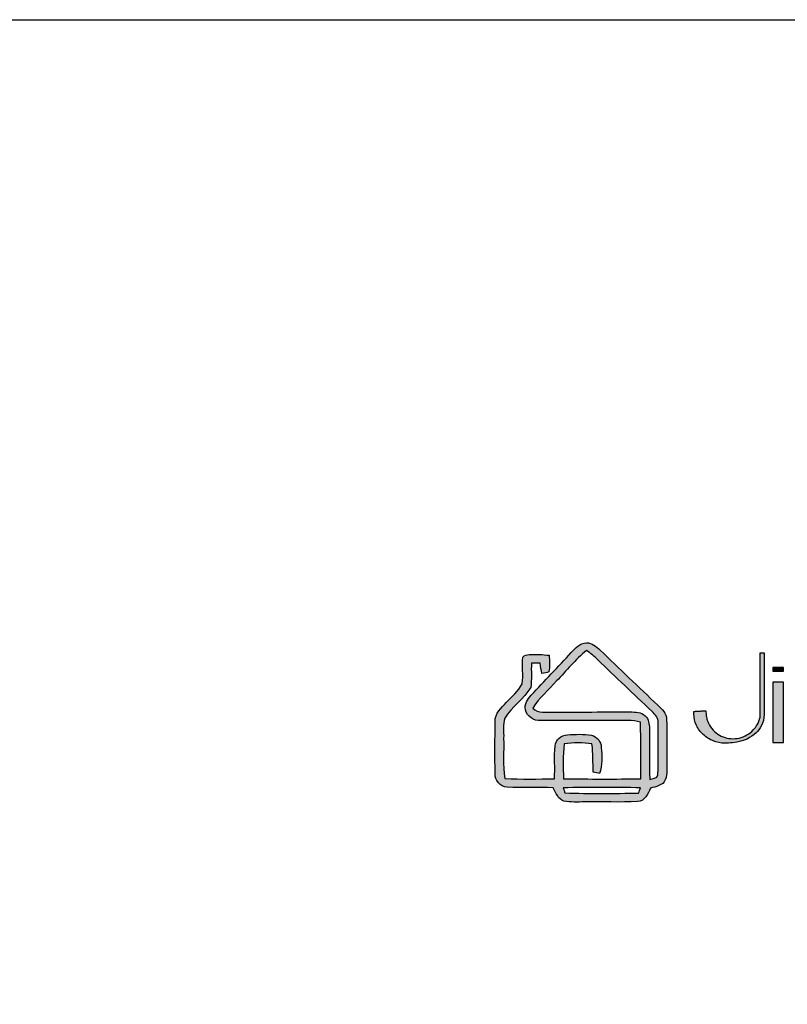
# Model space of a CAD drawing. Units: millimetres. Extents: x -567 to 26290, y -1201508 to -1073.
# Drawn here: x 17278 to 17328, y -4393 to -4328 of the extents above; entities that cross this region are included whole.
import ezdxf

# ---------------------------------------------------------------- set-up
doc = ezdxf.new("R2010")
doc.units = ezdxf.units.MM
doc.layers.add('99-不出圖', color=215, linetype='Continuous', plot=False)
doc.layers.add('圖層 3', color=7, linetype='Continuous', true_color=0x000000)

msp = doc.modelspace()

# ---------------------------------------------------------------- hatches: boundary and pattern name
at = {"layer": '圖層 3'}
h = msp.add_hatch(color=3, dxfattribs=at)
h.dxf.hatch_style = 2
edge = h.paths.add_edge_path()
edge.add_spline(control_points=[(17313.469, -4378.677), (17313.498, -4378.758), (17313.553, -4378.923), (17313.585, -4379.007), (17315.208, -4379.078), (17316.833, -4379.05), (17318.455, -4379.025), (17318.488, -4378.936), (17318.552, -4378.759), (17318.586, -4378.672), (17316.883, -4378.639), (17315.176, -4378.638), (17313.469, -4378.677)], knot_values=[0, 0, 0, 0, 1, 1, 1, 2, 2, 2, 3, 3, 3, 4, 4, 4, 4], degree=3, periodic=0)
edge = h.paths.add_edge_path()
edge.add_spline(control_points=[(17313.025, -4371.607), (17312.502, -4372.204), (17311.865, -4372.722), (17311.456, -4373.409), (17311.64, -4373.552), (17311.845, -4373.687), (17312.098, -4373.661), (17314.031, -4373.661), (17315.966, -4373.661), (17317.9, -4373.655), (17318.238, -4373.662), (17318.625, -4373.661), (17318.883, -4373.912), (17319.132, -4374.123), (17319.157, -4374.462), (17319.168, -4374.761), (17319.19, -4375.885), (17319.138, -4377.008), (17319.186, -4378.134), (17319.363, -4378.052), (17319.706, -4378.069), (17319.725, -4377.827), (17319.772, -4376.682), (17319.736, -4375.538), (17319.745, -4374.395), (17319.785, -4374.065), (17319.549, -4373.818), (17319.328, -4373.607), (17318.13, -4372.483), (17316.936, -4371.351), (17315.759, -4370.206), (17315.527, -4369.975), (17315.271, -4369.773), (17315.002, -4369.584), (17314.274, -4370.191), (17313.687, -4370.935), (17313.025, -4371.607)], knot_values=[0, 0, 0, 0, 1, 1, 1, 2, 2, 2, 3, 3, 3, 4, 4, 4, 5, 5, 5, 6, 6, 6, 7, 7, 7, 8, 8, 8, 9, 9, 9, 10, 10, 10, 11, 11, 11, 12, 12, 12, 12], degree=3, periodic=0)
edge = h.paths.add_edge_path()
edge.add_spline(control_points=[(17314.003, -4369.726), (17314.276, -4369.448), (17314.566, -4369.085), (17315, -4369.085), (17315.371, -4369.064), (17315.659, -4369.332), (17315.908, -4369.563), (17317.177, -4370.783), (17318.447, -4372.007), (17319.729, -4373.212), (17319.994, -4373.472), (17320.305, -4373.751), (17320.305, -4374.15), (17320.352, -4375.05), (17320.3, -4375.955), (17320.324, -4376.862), (17320.314, -4377.293), (17320.372, -4377.746), (17320.218, -4378.157), (17320.051, -4378.529), (17319.595, -4378.589), (17319.246, -4378.706), (17319.063, -4379.068), (17318.88, -4379.562), (17318.389, -4379.578), (17317.221, -4379.656), (17316.045, -4379.578), (17314.875, -4379.611), (17314.424, -4379.609), (17313.961, -4379.646), (17313.517, -4379.549), (17313.117, -4379.438), (17312.988, -4379), (17312.813, -4378.68), (17311.795, -4378.596), (17310.768, -4378.708), (17309.752, -4378.632), (17309.289, -4378.602), (17308.947, -4378.17), (17308.966, -4377.732), (17308.947, -4376.577), (17308.954, -4375.421), (17308.965, -4374.268), (17308.947, -4373.749), (17309.392, -4373.396), (17309.706, -4373.035), (17310.06, -4372.633), (17310.502, -4372.282), (17310.748, -4371.798), (17310.849, -4371.214), (17310.726, -4370.615), (17310.802, -4370.029), (17310.891, -4369.881), (17311.073, -4369.88), (17311.222, -4369.86), (17311.664, -4369.826), (17312.106, -4369.86), (17312.538, -4369.907), (17312.555, -4370.269), (17312.6, -4370.641), (17312.509, -4370.996), (17312.389, -4371.105), (17312.202, -4371.07), (17312.053, -4371.105), (17312.01, -4370.882), (17311.975, -4370.662), (17311.939, -4370.436), (17311.748, -4370.432), (17311.556, -4370.428), (17311.365, -4370.424), (17311.344, -4370.957), (17311.397, -4371.499), (17311.317, -4372.03), (17310.867, -4372.798), (17310.075, -4373.313), (17309.603, -4374.065), (17309.474, -4374.49), (17309.544, -4374.945), (17309.529, -4375.382), (17309.562, -4376.273), (17309.458, -4377.169), (17309.606, -4378.053), (17310.7, -4378.129), (17311.795, -4378.086), (17312.89, -4378.082), (17312.937, -4377.359), (17312.861, -4376.627), (17312.928, -4375.902), (17312.967, -4375.499), (17313.34, -4375.185), (17313.746, -4375.169), (17314.271, -4375.129), (17314.808, -4375.111), (17315.328, -4375.197), (17315.712, -4375.271), (17315.974, -4375.631), (17315.986, -4376.001), (17316.019, -4376.577), (17316.084, -4377.181), (17315.874, -4377.732), (17315.732, -4377.705), (17315.596, -4377.674), (17315.455, -4377.646), (17315.42, -4377.021), (17315.447, -4376.394), (17315.371, -4375.768), (17314.76, -4375.686), (17314.137, -4375.679), (17313.528, -4375.776), (17313.441, -4376.543), (17313.467, -4377.313), (17313.489, -4378.082), (17315.194, -4378.089), (17316.899, -4378.113), (17318.598, -4378.071), (17318.579, -4376.822), (17318.624, -4375.571), (17318.572, -4374.323), (17318.307, -4374.265), (17318.04, -4374.219), (17317.77, -4374.218), (17315.84, -4374.225), (17313.907, -4374.23), (17311.979, -4374.225), (17311.526, -4374.254), (17311.06, -4373.967), (17310.979, -4373.512), (17310.875, -4373.145), (17311.106, -4372.806), (17311.349, -4372.549), (17312.238, -4371.611), (17313.13, -4370.676), (17314.003, -4369.726)], knot_values=[0, 0, 0, 0, 1, 1, 1, 2, 2, 2, 3, 3, 3, 4, 4, 4, 5, 5, 5, 6, 6, 6, 7, 7, 7, 8, 8, 8, 9, 9, 9, 10, 10, 10, 11, 11, 11, 12, 12, 12, 13, 13, 13, 14, 14, 14, 15, 15, 15, 16, 16, 16, 17, 17, 17, 18, 18, 18, 19, 19, 19, 20, 20, 20, 21, 21, 21, 22, 22, 22, 23, 23, 23, 24, 24, 24, 25, 25, 25, 26, 26, 26, 27, 27, 27, 28, 28, 28, 29, 29, 29, 30, 30, 30, 31, 31, 31, 32, 32, 32, 33, 33, 33, 34, 34, 34, 35, 35, 35, 36, 36, 36, 37, 37, 37, 38, 38, 38, 39, 39, 39, 40, 40, 40, 41, 41, 41, 42, 42, 42, 43, 43, 43, 44, 44, 44, 44], degree=3, periodic=0)
h = msp.add_hatch(color=3, dxfattribs=at)
h.dxf.hatch_style = 2
edge = h.paths.add_edge_path()
edge.add_spline(control_points=[(17326.495, -4373.851), (17326.495, -4374.244), (17326.242, -4374.597), (17326.127, -4374.743), (17326.009, -4374.889), (17325.879, -4375.009), (17325.731, -4375.109), (17325.583, -4375.206), (17325.418, -4375.285), (17325.241, -4375.344), (17324.878, -4375.459), (17324.498, -4375.452), (17324.169, -4375.346), (17323.997, -4375.294), (17323.833, -4375.217), (17323.686, -4375.118), (17323.533, -4375.011), (17323.401, -4374.889), (17323.293, -4374.751), (17323.177, -4374.612), (17323.086, -4374.454), (17323.02, -4374.28), (17322.982, -4374.187), (17322.956, -4374.091), (17322.941, -4373.986), (17322.924, -4373.885), (17322.912, -4373.776), (17322.902, -4373.672), (17322.902, -4373.672), (17322.893, -4373.586), (17322.893, -4373.586), (17322.893, -4373.586), (17322.723, -4373.586), (17322.723, -4373.586), (17322.699, -4373.586), (17322.66, -4373.586), (17322.613, -4373.591), (17322.56, -4373.592), (17322.51, -4373.595), (17322.463, -4373.598), (17322.429, -4373.598), (17322.397, -4373.6), (17322.366, -4373.6), (17322.366, -4373.6), (17322.27, -4373.605), (17322.27, -4373.605), (17322.228, -4373.608), (17322.198, -4373.612), (17322.177, -4373.617), (17322.177, -4373.617), (17322.107, -4373.636), (17322.107, -4373.636), (17322.107, -4373.636), (17322.107, -4373.786), (17322.107, -4373.786), (17322.107, -4374.053), (17322.165, -4374.308), (17322.278, -4374.544), (17322.39, -4374.779), (17322.542, -4374.986), (17322.73, -4375.159), (17322.924, -4375.339), (17323.137, -4375.474), (17323.381, -4375.572), (17323.63, -4375.674), (17323.887, -4375.726), (17324.146, -4375.726), (17324.31, -4375.726), (17324.472, -4375.714), (17324.656, -4375.692), (17325.505, -4375.596), (17325.863, -4375.353), (17326.224, -4375.032), (17326.456, -4374.826), (17326.756, -4374.378), (17326.756, -4373.823), (17326.756, -4373.823), (17326.756, -4369.753), (17326.756, -4369.753), (17326.756, -4369.753), (17326.495, -4369.753), (17326.495, -4369.753), (17326.495, -4369.753), (17326.495, -4372.827), (17326.495, -4373.851)], knot_values=[0, 0, 0, 0, 1, 1, 1, 2, 2, 2, 3, 3, 3, 4, 4, 4, 5, 5, 5, 6, 6, 6, 7, 7, 7, 8, 8, 8, 9, 9, 9, 10, 10, 10, 11, 11, 11, 12, 12, 12, 13, 13, 13, 14, 14, 14, 15, 15, 15, 16, 16, 16, 17, 17, 17, 18, 18, 18, 19, 19, 19, 20, 20, 20, 21, 21, 21, 22, 22, 22, 23, 23, 23, 24, 24, 24, 25, 25, 25, 26, 26, 26, 27, 27, 27, 28, 28, 28, 28], degree=3, periodic=0)
h = msp.add_hatch(color=3, dxfattribs=at)
h.dxf.hatch_style = 2
h.paths.add_polyline_path([(17327.331, -4370.948), (17328.045, -4370.948), (17328.045, -4370.722), (17327.331, -4370.722)])
h = msp.add_hatch(color=3, dxfattribs=at)
h.dxf.hatch_style = 2
h.paths.add_polyline_path([(17327.331, -4375.674), (17328.045, -4375.674), (17328.045, -4371.694), (17327.331, -4371.694)])

# ---------------------------------------------------------------- linework, layer by layer
at = {"layer": '99-不出圖'}
msp.add_lwpolyline([(17075.623, -4327.86), (17479.437, -4327.86), (17479.437, -4588.412), (17075.623, -4588.412)], close=True, dxfattribs=at)
at = {"layer": '圖層 3', "color": 3}
for points in [[(17327.331, -4370.948), (17328.045, -4370.948), (17328.045, -4370.722), (17327.331, -4370.722)], [(17327.331, -4375.674), (17328.045, -4375.674), (17328.045, -4371.694), (17327.331, -4371.694)]]:
    msp.add_lwpolyline(points, close=True, dxfattribs=at)
for points in [[(17314.003, -4369.726), (17314.276, -4369.448), (17314.566, -4369.085), (17315, -4369.085)], [(17315, -4369.085), (17315.371, -4369.064), (17315.659, -4369.332), (17315.908, -4369.563)], [(17310.748, -4371.798), (17310.849, -4371.214), (17310.726, -4370.615), (17310.802, -4370.029)], [(17310.802, -4370.029), (17310.891, -4369.881), (17311.073, -4369.88), (17311.222, -4369.86)], [(17311.222, -4369.86), (17311.664, -4369.826), (17312.106, -4369.86), (17312.538, -4369.907)], [(17311.349, -4372.549), (17312.238, -4371.611), (17313.13, -4370.676), (17314.003, -4369.726)], [(17312.538, -4369.907), (17312.555, -4370.269), (17312.6, -4370.641), (17312.509, -4370.996)], [(17315.002, -4369.584), (17314.274, -4370.191), (17313.687, -4370.935), (17313.025, -4371.607)], [(17315.759, -4370.206), (17315.527, -4369.975), (17315.271, -4369.773), (17315.002, -4369.584)], [(17315.908, -4369.563), (17317.177, -4370.783), (17318.447, -4372.007), (17319.729, -4373.212)], [(17311.365, -4370.424), (17311.344, -4370.957), (17311.397, -4371.499), (17311.317, -4372.03)], [(17311.939, -4370.436), (17311.748, -4370.432), (17311.556, -4370.428), (17311.365, -4370.424)], [(17312.053, -4371.105), (17312.01, -4370.882), (17311.975, -4370.662), (17311.939, -4370.436)], [(17319.328, -4373.607), (17318.13, -4372.483), (17316.936, -4371.351), (17315.759, -4370.206)], [(17312.509, -4370.996), (17312.389, -4371.105), (17312.202, -4371.07), (17312.053, -4371.105)], [(17311.317, -4372.03), (17310.867, -4372.798), (17310.075, -4373.313), (17309.603, -4374.065)], [(17309.706, -4373.035), (17310.06, -4372.633), (17310.502, -4372.282), (17310.748, -4371.798)], [(17313.025, -4371.607), (17312.502, -4372.204), (17311.865, -4372.722), (17311.456, -4373.409)], [(17310.979, -4373.512), (17310.875, -4373.145), (17311.106, -4372.806), (17311.349, -4372.549)], [(17308.965, -4374.268), (17308.947, -4373.749), (17309.392, -4373.396), (17309.706, -4373.035)], [(17319.729, -4373.212), (17319.994, -4373.472), (17320.305, -4373.751), (17320.305, -4374.15)], [(17311.979, -4374.225), (17311.526, -4374.254), (17311.06, -4373.967), (17310.979, -4373.512)], [(17311.456, -4373.409), (17311.64, -4373.552), (17311.845, -4373.687), (17312.098, -4373.661)], [(17312.098, -4373.661), (17314.031, -4373.661), (17315.966, -4373.661), (17317.9, -4373.655)], [(17317.9, -4373.655), (17318.238, -4373.662), (17318.625, -4373.661), (17318.883, -4373.912)], [(17318.883, -4373.912), (17319.132, -4374.123), (17319.157, -4374.462), (17319.168, -4374.761)], [(17319.745, -4374.395), (17319.785, -4374.065), (17319.549, -4373.818), (17319.328, -4373.607)], [(17308.966, -4377.732), (17308.947, -4376.577), (17308.954, -4375.421), (17308.965, -4374.268)], [(17309.603, -4374.065), (17309.474, -4374.49), (17309.544, -4374.945), (17309.529, -4375.382)], [(17317.77, -4374.218), (17315.84, -4374.225), (17313.907, -4374.23), (17311.979, -4374.225)], [(17318.572, -4374.323), (17318.307, -4374.265), (17318.04, -4374.219), (17317.77, -4374.218)], [(17318.598, -4378.071), (17318.579, -4376.822), (17318.624, -4375.571), (17318.572, -4374.323)], [(17319.725, -4377.827), (17319.772, -4376.682), (17319.736, -4375.538), (17319.745, -4374.395)], [(17320.305, -4374.15), (17320.352, -4375.05), (17320.3, -4375.955), (17320.324, -4376.862)], [(17312.928, -4375.902), (17312.967, -4375.499), (17313.34, -4375.185), (17313.746, -4375.169)], [(17313.746, -4375.169), (17314.271, -4375.129), (17314.808, -4375.111), (17315.328, -4375.197)], [(17315.328, -4375.197), (17315.712, -4375.271), (17315.974, -4375.631), (17315.986, -4376.001)], [(17319.168, -4374.761), (17319.19, -4375.885), (17319.138, -4377.008), (17319.186, -4378.134)], [(17309.529, -4375.382), (17309.562, -4376.273), (17309.458, -4377.169), (17309.606, -4378.053)], [(17312.89, -4378.082), (17312.937, -4377.359), (17312.861, -4376.627), (17312.928, -4375.902)], [(17313.528, -4375.776), (17313.441, -4376.543), (17313.467, -4377.313), (17313.489, -4378.082)], [(17315.371, -4375.768), (17314.76, -4375.686), (17314.137, -4375.679), (17313.528, -4375.776)], [(17315.455, -4377.646), (17315.42, -4377.021), (17315.447, -4376.394), (17315.371, -4375.768)], [(17315.986, -4376.001), (17316.019, -4376.577), (17316.084, -4377.181), (17315.874, -4377.732)], [(17320.324, -4376.862), (17320.314, -4377.293), (17320.372, -4377.746), (17320.218, -4378.157)], [(17309.752, -4378.632), (17309.289, -4378.602), (17308.947, -4378.17), (17308.966, -4377.732)], [(17315.874, -4377.732), (17315.732, -4377.705), (17315.596, -4377.674), (17315.455, -4377.646)], [(17319.186, -4378.134), (17319.363, -4378.052), (17319.706, -4378.069), (17319.725, -4377.827)], [(17309.606, -4378.053), (17310.7, -4378.129), (17311.795, -4378.086), (17312.89, -4378.082)], [(17313.489, -4378.082), (17315.194, -4378.089), (17316.899, -4378.113), (17318.598, -4378.071)], [(17320.218, -4378.157), (17320.051, -4378.529), (17319.595, -4378.589), (17319.246, -4378.706)], [(17312.813, -4378.68), (17311.795, -4378.596), (17310.768, -4378.708), (17309.752, -4378.632)], [(17313.517, -4379.549), (17313.117, -4379.438), (17312.988, -4379), (17312.813, -4378.68)], [(17318.586, -4378.672), (17316.883, -4378.639), (17315.176, -4378.638), (17313.469, -4378.677)], [(17313.469, -4378.677), (17313.498, -4378.758), (17313.553, -4378.923), (17313.585, -4379.007)], [(17313.585, -4379.007), (17315.208, -4379.078), (17316.833, -4379.05), (17318.455, -4379.025)], [(17319.246, -4378.706), (17319.063, -4379.068), (17318.88, -4379.562), (17318.389, -4379.578)], [(17318.455, -4379.025), (17318.488, -4378.936), (17318.552, -4378.759), (17318.586, -4378.672)], [(17314.875, -4379.611), (17314.424, -4379.609), (17313.961, -4379.646), (17313.517, -4379.549)], [(17318.389, -4379.578), (17317.221, -4379.656), (17316.045, -4379.578), (17314.875, -4379.611)]]:
    msp.add_open_spline(points, degree=3, dxfattribs=at)
msp.add_open_spline([(17326.495, -4373.851), (17326.495, -4374.244), (17326.242, -4374.597), (17326.127, -4374.743), (17326.009, -4374.889), (17325.879, -4375.009), (17325.731, -4375.109), (17325.583, -4375.206), (17325.418, -4375.285), (17325.241, -4375.344), (17324.878, -4375.459), (17324.498, -4375.452), (17324.169, -4375.346), (17323.997, -4375.294), (17323.833, -4375.217), (17323.686, -4375.118), (17323.533, -4375.011), (17323.401, -4374.889), (17323.293, -4374.751), (17323.177, -4374.612), (17323.086, -4374.454), (17323.02, -4374.28), (17322.982, -4374.187), (17322.956, -4374.091), (17322.941, -4373.986), (17322.924, -4373.885), (17322.912, -4373.776), (17322.902, -4373.672), (17322.902, -4373.672), (17322.893, -4373.586), (17322.893, -4373.586), (17322.893, -4373.586), (17322.723, -4373.586), (17322.723, -4373.586), (17322.699, -4373.586), (17322.66, -4373.586), (17322.613, -4373.591), (17322.56, -4373.592), (17322.51, -4373.595), (17322.463, -4373.598), (17322.429, -4373.598), (17322.397, -4373.6), (17322.366, -4373.6), (17322.366, -4373.6), (17322.27, -4373.605), (17322.27, -4373.605), (17322.228, -4373.608), (17322.198, -4373.612), (17322.177, -4373.617), (17322.177, -4373.617), (17322.107, -4373.636), (17322.107, -4373.636), (17322.107, -4373.636), (17322.107, -4373.786), (17322.107, -4373.786), (17322.107, -4374.053), (17322.165, -4374.308), (17322.278, -4374.544), (17322.39, -4374.779), (17322.542, -4374.986), (17322.73, -4375.159), (17322.924, -4375.339), (17323.137, -4375.474), (17323.381, -4375.572), (17323.63, -4375.674), (17323.887, -4375.726), (17324.146, -4375.726), (17324.31, -4375.726), (17324.472, -4375.714), (17324.656, -4375.692), (17325.505, -4375.596), (17325.863, -4375.353), (17326.224, -4375.032), (17326.456, -4374.826), (17326.756, -4374.378), (17326.756, -4373.823), (17326.756, -4373.823), (17326.756, -4369.753), (17326.756, -4369.753), (17326.756, -4369.753), (17326.495, -4369.753), (17326.495, -4369.753), (17326.495, -4369.753), (17326.495, -4372.827), (17326.495, -4373.851)], degree=3, knots=[0, 0, 0, 0, 1, 1, 1, 2, 2, 2, 3, 3, 3, 4, 4, 4, 5, 5, 5, 6, 6, 6, 7, 7, 7, 8, 8, 8, 9, 9, 9, 10, 10, 10, 11, 11, 11, 12, 12, 12, 13, 13, 13, 14, 14, 14, 15, 15, 15, 16, 16, 16, 17, 17, 17, 18, 18, 18, 19, 19, 19, 20, 20, 20, 21, 21, 21, 22, 22, 22, 23, 23, 23, 24, 24, 24, 25, 25, 25, 26, 26, 26, 27, 27, 27, 28, 28, 28, 28], dxfattribs=at)

doc.saveas('drawing.dxf')
